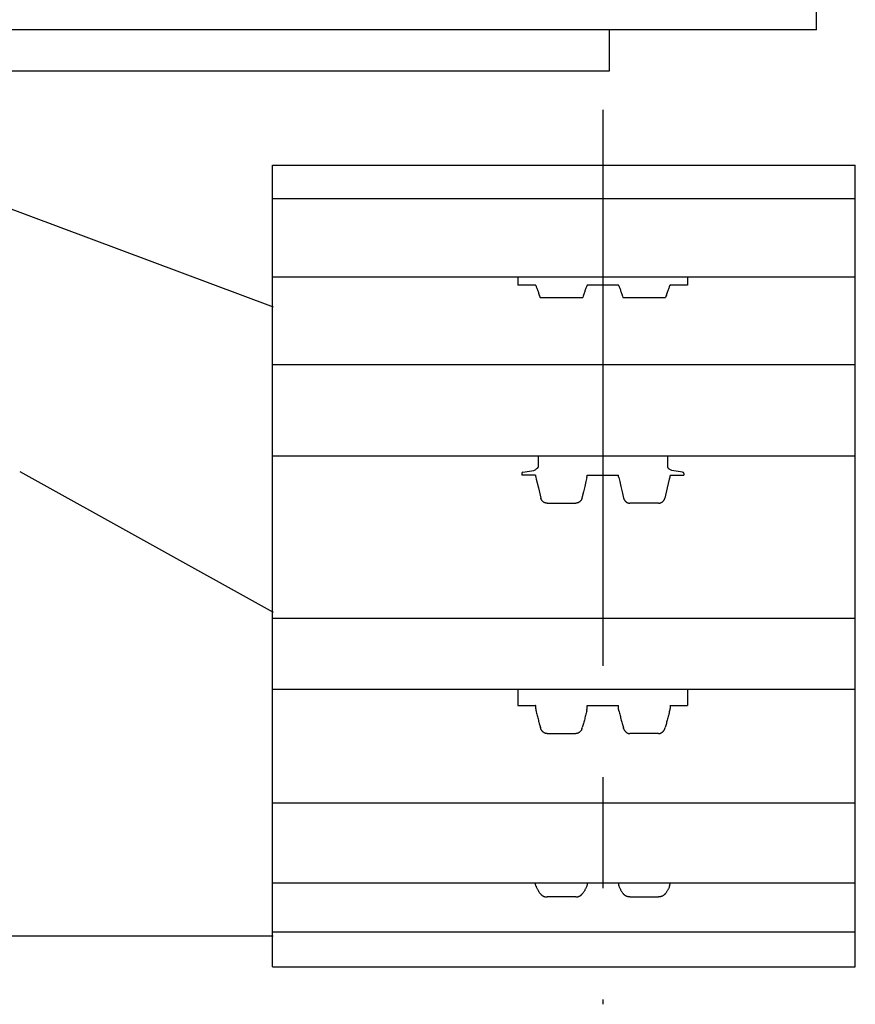
# Model space of a CAD drawing. Units: millimetres. Extents: x 0 to 20828, y 0 to 16002.
# Drawn here: x 2174 to 2819, y 5037 to 5797 of the extents above; entities that cross this region are included whole.
import ezdxf

# ---------------------------------------------------------------- set-up
doc = ezdxf.new("R2010")
doc.units = ezdxf.units.MM
doc.header["$LTSCALE"] = 1145.54
doc.linetypes.add('CENTER', pattern=[0.6, 0.375, -0.075, 0.075, -0.075])
doc.linetypes.add('PHANTOM', pattern=[0.8, 0.45, -0.05, 0.1, -0.05, 0.1, -0.05])
doc.layers.get('0').update_dxf_attribs({"linetype": 'CONTINUOUS'})
doc.layers.add('DEFAULT_1', color=7, linetype='CENTER')
doc.layers.add('DEFAULT_3', color=7, linetype='PHANTOM')

msp = doc.modelspace()

# ---------------------------------------------------------------- linework, layer by layer
at = {"color": 7, "linetype": 'CONTINUOUS'}
for p, q in [((2789.2, 5789.54), (2789.2, 5811.54)), ((2789.2, 5789.54), (1654.77, 5789.54)), ((2629.2, 5789.54), (2629.2, 5757.54)), ((2629.2, 5757.54), (2088.7, 5757.54)), ((2369.2, 5065.66), (2369.2, 5685.02)), ((2369.2, 5685.02), (2819.2, 5685.02)), ((2819.2, 5684.82), (2819.2, 5685.02)), ((2819.2, 5065.66), (2819.2, 5684.8)), ((2101.49, 5675.88), (2369.6, 5575.54)), ((2369.2, 5659.32), (2819.2, 5659.32)), ((2369.2, 5598.71), (2819.2, 5598.71)), ((2558.7, 5598.71), (2558.7, 5596.91)), ((2558.7, 5596.82), (2558.7, 5592.18)), ((2572.32, 5592.18), (2558.7, 5592.18)), ((2572.33, 5592.18), (2572.32, 5592.18)), ((2572.35, 5592.17), (2572.33, 5592.18)), ((2572.38, 5592.15), (2572.35, 5592.17)), ((2572.41, 5592.12), (2572.38, 5592.15)), ((2572.44, 5592.08), (2572.41, 5592.12)), ((2572.47, 5592.04), (2572.44, 5592.08)), ((2572.5, 5591.98), (2572.47, 5592.04)), ((2572.53, 5591.91), (2572.5, 5591.98)), ((2572.57, 5591.84), (2572.53, 5591.91)), ((2572.6, 5591.76), (2572.57, 5591.84)), ((2572.64, 5591.67), (2572.6, 5591.76)), ((2572.64, 5591.67), (2572.86, 5591.1)), ((2611.77, 5591.67), (2611.55, 5591.1)), ((2611.8, 5591.76), (2611.77, 5591.67)), ((2611.84, 5591.84), (2611.8, 5591.76)), ((2611.87, 5591.91), (2611.84, 5591.84)), ((2611.91, 5591.98), (2611.87, 5591.91)), ((2611.94, 5592.04), (2611.91, 5591.98)), ((2611.97, 5592.08), (2611.94, 5592.04)), ((2612, 5592.12), (2611.97, 5592.08)), ((2612.02, 5592.15), (2612, 5592.12)), ((2612.05, 5592.17), (2612.02, 5592.15)), ((2612.07, 5592.18), (2612.05, 5592.17)), ((2612.09, 5592.18), (2612.07, 5592.18)), ((2636.32, 5592.18), (2612.09, 5592.18)), ((2636.38, 5592.15), (2636.35, 5592.17)), ((2636.41, 5592.12), (2636.38, 5592.15)), ((2636.44, 5592.08), (2636.41, 5592.12)), ((2636.47, 5592.04), (2636.44, 5592.08)), ((2636.5, 5591.98), (2636.47, 5592.04)), ((2636.53, 5591.91), (2636.5, 5591.98)), ((2636.57, 5591.84), (2636.53, 5591.91)), ((2636.6, 5591.76), (2636.57, 5591.84)), ((2636.64, 5591.67), (2636.6, 5591.76)), ((2636.64, 5591.67), (2636.86, 5591.1)), ((2675.77, 5591.67), (2675.55, 5591.1)), ((2675.8, 5591.76), (2675.77, 5591.67)), ((2675.84, 5591.84), (2675.8, 5591.76)), ((2675.87, 5591.91), (2675.84, 5591.84)), ((2675.91, 5591.98), (2675.87, 5591.91)), ((2675.94, 5592.04), (2675.91, 5591.98)), ((2675.97, 5592.08), (2675.94, 5592.04)), ((2676, 5592.12), (2675.97, 5592.08)), ((2676.02, 5592.15), (2676, 5592.12)), ((2676.05, 5592.17), (2676.02, 5592.15)), ((2676.07, 5592.18), (2676.05, 5592.17)), ((2676.09, 5592.18), (2676.07, 5592.18)), ((2689.7, 5592.18), (2676.09, 5592.18)), ((2689.7, 5598.71), (2689.7, 5596.91)), ((2689.7, 5596.82), (2689.7, 5592.18)), ((2572.86, 5591.1), (2573.08, 5590.53)), ((2573.08, 5590.53), (2573.3, 5589.93)), ((2573.3, 5589.93), (2573.52, 5589.32)), ((2573.52, 5589.32), (2573.75, 5588.69)), ((2573.75, 5588.69), (2573.98, 5588.04)), ((2573.98, 5588.04), (2574.2, 5587.38)), ((2574.2, 5587.38), (2574.43, 5586.71)), ((2574.43, 5586.71), (2574.66, 5586.02)), ((2574.66, 5586.02), (2574.9, 5585.31)), ((2574.9, 5585.31), (2575.71, 5582.8)), ((2575.13, 5584.59), (2575.36, 5583.85)), ((2575.36, 5583.85), (2575.69, 5582.8)), ((2609.04, 5583.85), (2608.71, 5582.8)), ((2609.28, 5584.59), (2609.04, 5583.85)), ((2609.51, 5585.31), (2609.28, 5584.59)), ((2609.74, 5586.02), (2609.51, 5585.31)), ((2609.97, 5586.71), (2609.74, 5586.02)), ((2610.2, 5587.38), (2609.97, 5586.71)), ((2610.43, 5588.04), (2610.2, 5587.38)), ((2610.66, 5588.69), (2610.43, 5588.04)), ((2610.88, 5589.32), (2610.66, 5588.69)), ((2611.11, 5589.93), (2610.88, 5589.32)), ((2611.33, 5590.53), (2611.11, 5589.93)), ((2611.55, 5591.1), (2611.33, 5590.53)), ((2636.86, 5591.1), (2637.08, 5590.53)), ((2637.08, 5590.53), (2637.3, 5589.93)), ((2637.3, 5589.93), (2637.52, 5589.32)), ((2637.52, 5589.32), (2637.75, 5588.69)), ((2637.75, 5588.69), (2637.98, 5588.04)), ((2637.98, 5588.04), (2638.2, 5587.38)), ((2638.2, 5587.38), (2638.43, 5586.71)), ((2638.43, 5586.71), (2638.66, 5586.02)), ((2638.66, 5586.02), (2638.9, 5585.31)), ((2638.9, 5585.31), (2639.13, 5584.59)), ((2639.13, 5584.59), (2639.36, 5583.85)), ((2639.36, 5583.85), (2639.69, 5582.8)), ((2674.2, 5587.38), (2672.64, 5582.8)), ((2673.04, 5583.85), (2672.71, 5582.8)), ((2673.28, 5584.59), (2673.04, 5583.85)), ((2673.51, 5585.31), (2673.28, 5584.59)), ((2673.74, 5586.02), (2673.51, 5585.31)), ((2673.97, 5586.71), (2673.74, 5586.02)), ((2674.43, 5588.04), (2674.2, 5587.38)), ((2674.66, 5588.69), (2674.43, 5588.04)), ((2674.88, 5589.32), (2674.66, 5588.69)), ((2675.11, 5589.93), (2674.88, 5589.32)), ((2675.33, 5590.53), (2675.11, 5589.93)), ((2675.55, 5591.1), (2675.33, 5590.53)), ((2575.71, 5582.8), (2608.71, 5582.8)), ((2639.69, 5582.8), (2672.64, 5582.8)), ((2369.2, 5530.89), (2819.2, 5530.89)), ((2819.2, 5460.2), (2369.2, 5460.2)), ((2574.18, 5460.2), (2574.18, 5451.51)), ((2674.22, 5460.2), (2674.22, 5451.51)), ((2173.89, 5448.27), (2369.6, 5339.68)), ((2561.7, 5446.89), (2561.7, 5445.46)), ((2562.54, 5447.87), (2570.9, 5449.24)), ((2570.9, 5449.24), (2572.37, 5449.97)), ((2572.48, 5450.03), (2572.37, 5449.97)), ((2572.72, 5450.16), (2572.48, 5450.03)), ((2572.93, 5450.3), (2572.72, 5450.16)), ((2573.13, 5450.44), (2572.93, 5450.3)), ((2573.31, 5450.58), (2573.13, 5450.44)), ((2573.48, 5450.73), (2573.31, 5450.58)), ((2573.63, 5450.87), (2573.48, 5450.73)), ((2573.77, 5451.02), (2573.63, 5450.87)), ((2573.9, 5451.16), (2573.77, 5451.02)), ((2574.02, 5451.31), (2573.9, 5451.16)), ((2574.18, 5451.51), (2574.02, 5451.31)), ((2674.22, 5451.51), (2674.38, 5451.31)), ((2674.38, 5451.31), (2674.5, 5451.16)), ((2674.5, 5451.16), (2674.63, 5451.02)), ((2674.63, 5451.02), (2674.77, 5450.87)), ((2674.77, 5450.87), (2674.92, 5450.73)), ((2674.92, 5450.73), (2675.09, 5450.58)), ((2675.09, 5450.58), (2675.27, 5450.44)), ((2675.27, 5450.44), (2675.47, 5450.3)), ((2675.47, 5450.3), (2675.69, 5450.16)), ((2675.69, 5450.16), (2675.92, 5450.03)), ((2675.92, 5450.03), (2676.03, 5449.97)), ((2677.5, 5449.24), (2676.03, 5449.97)), ((2685.86, 5447.87), (2677.5, 5449.24)), ((2686.7, 5446.89), (2686.7, 5445.46)), ((2572.2, 5445.44), (2561.7, 5445.44)), ((2572.2, 5445.46), (2572.2, 5445.45)), ((2572.2, 5445.44), (2572.2, 5445.45)), ((2572.2, 5445.44), (2572.2, 5445.42)), ((2572.2, 5445.42), (2572.21, 5445.39)), ((2572.21, 5445.39), (2572.21, 5445.36)), ((2572.21, 5445.36), (2572.22, 5445.31)), ((2572.22, 5445.31), (2572.23, 5445.26)), ((2572.23, 5445.26), (2572.24, 5445.2)), ((2572.24, 5445.2), (2572.25, 5445.13)), ((2572.25, 5445.13), (2572.29, 5444.96)), ((2572.29, 5444.96), (2572.35, 5444.65)), ((2572.35, 5444.65), (2572.44, 5444.28)), ((2572.44, 5444.28), (2572.53, 5443.85)), ((2572.53, 5443.85), (2572.86, 5442.44)), ((2572.86, 5442.44), (2574.43, 5435.67)), ((2611.11, 5440.53), (2610.2, 5436.65)), ((2611.84, 5443.7), (2611.11, 5440.53)), ((2611.84, 5443.7), (2611.97, 5444.28)), ((2611.97, 5444.28), (2612.07, 5444.76)), ((2612.07, 5444.76), (2612.12, 5444.96)), ((2612.12, 5444.96), (2612.15, 5445.13)), ((2612.15, 5445.13), (2612.16, 5445.2)), ((2612.16, 5445.2), (2612.18, 5445.26)), ((2612.18, 5445.31), (2612.19, 5445.36)), ((2612.18, 5445.26), (2612.18, 5445.31)), ((2612.19, 5445.36), (2612.2, 5445.39)), ((2612.2, 5445.45), (2612.2, 5445.46)), ((2612.2, 5445.46), (2636.2, 5445.46)), ((2612.2, 5445.44), (2612.2, 5445.45)), ((2612.2, 5445.42), (2612.2, 5445.44)), ((2612.2, 5445.39), (2612.2, 5445.42)), ((2636.2, 5445.45), (2636.2, 5445.46)), ((2636.2, 5445.44), (2636.2, 5445.45)), ((2636.2, 5445.42), (2636.2, 5445.44)), ((2636.21, 5445.39), (2636.2, 5445.42)), ((2636.21, 5445.36), (2636.21, 5445.39)), ((2636.22, 5445.31), (2636.21, 5445.36)), ((2636.23, 5445.26), (2636.22, 5445.31)), ((2636.24, 5445.2), (2636.23, 5445.26)), ((2636.25, 5445.13), (2636.24, 5445.2)), ((2636.29, 5444.96), (2636.25, 5445.13)), ((2636.33, 5444.76), (2636.29, 5444.96)), ((2636.41, 5444.41), (2636.33, 5444.76)), ((2636.57, 5443.7), (2636.41, 5444.41)), ((2636.57, 5443.7), (2637.3, 5440.53)), ((2637.3, 5440.53), (2638.2, 5436.65)), ((2675.55, 5442.44), (2673.97, 5435.67)), ((2675.87, 5443.85), (2675.55, 5442.44)), ((2675.97, 5444.28), (2675.87, 5443.85)), ((2676.05, 5444.65), (2675.97, 5444.28)), ((2676.12, 5444.96), (2676.05, 5444.65)), ((2676.15, 5445.13), (2676.12, 5444.96)), ((2676.16, 5445.2), (2676.15, 5445.13)), ((2676.18, 5445.26), (2676.16, 5445.2)), ((2676.19, 5445.36), (2676.18, 5445.31)), ((2676.18, 5445.31), (2676.18, 5445.26)), ((2676.2, 5445.39), (2676.19, 5445.36)), ((2676.2, 5445.46), (2676.2, 5445.45)), ((2676.2, 5445.46), (2686.7, 5445.46)), ((2676.2, 5445.44), (2676.2, 5445.45)), ((2676.2, 5445.44), (2676.2, 5445.42)), ((2676.2, 5445.42), (2676.2, 5445.39)), ((2574.43, 5435.67), (2576.29, 5427.8)), ((2609.28, 5432.71), (2608.12, 5427.8)), ((2610.2, 5436.65), (2609.28, 5432.71)), ((2638.2, 5436.65), (2639.13, 5432.71)), ((2639.13, 5432.71), (2640.29, 5427.8)), ((2673.97, 5435.67), (2672.12, 5427.8)), ((2576.34, 5427.59), (2576.29, 5427.8)), ((2576.41, 5427.38), (2576.34, 5427.59)), ((2576.48, 5427.17), (2576.41, 5427.38)), ((2576.57, 5426.95), (2576.48, 5427.17)), ((2576.66, 5426.74), (2576.57, 5426.95)), ((2576.77, 5426.54), (2576.66, 5426.74)), ((2576.88, 5426.33), (2576.77, 5426.54)), ((2577.01, 5426.14), (2576.88, 5426.33)), ((2577.14, 5425.94), (2577.01, 5426.14)), ((2577.28, 5425.75), (2577.14, 5425.94)), ((2577.44, 5425.57), (2577.28, 5425.75)), ((2577.6, 5425.39), (2577.44, 5425.57)), ((2577.77, 5425.22), (2577.6, 5425.39)), ((2577.94, 5425.06), (2577.77, 5425.22)), ((2578.12, 5424.91), (2577.94, 5425.06)), ((2578.31, 5424.77), (2578.12, 5424.91)), ((2578.5, 5424.64), (2578.31, 5424.77)), ((2578.7, 5424.52), (2578.5, 5424.64)), ((2578.89, 5424.41), (2578.7, 5424.52)), ((2579.09, 5424.31), (2578.89, 5424.41)), ((2579.3, 5424.22), (2579.09, 5424.31)), ((2579.5, 5424.14), (2579.3, 5424.22)), ((2579.71, 5424.07), (2579.5, 5424.14)), ((2579.92, 5424.01), (2579.71, 5424.07)), ((2580.13, 5423.96), (2579.92, 5424.01)), ((2580.33, 5423.92), (2580.13, 5423.96)), ((2580.54, 5423.88), (2580.33, 5423.92)), ((2604.07, 5423.92), (2603.86, 5423.88)), ((2604.28, 5423.96), (2604.07, 5423.92)), ((2604.49, 5424.01), (2604.28, 5423.96)), ((2604.69, 5424.07), (2604.49, 5424.01)), ((2604.9, 5424.14), (2604.69, 5424.07)), ((2605.11, 5424.22), (2604.9, 5424.14)), ((2605.31, 5424.31), (2605.11, 5424.22)), ((2605.51, 5424.41), (2605.31, 5424.31)), ((2605.71, 5424.52), (2605.51, 5424.41)), ((2605.9, 5424.64), (2605.71, 5424.52)), ((2606.09, 5424.77), (2605.9, 5424.64)), ((2606.28, 5424.91), (2606.09, 5424.77)), ((2606.46, 5425.06), (2606.28, 5424.91)), ((2606.64, 5425.23), (2606.46, 5425.06)), ((2606.81, 5425.39), (2606.64, 5425.23)), ((2606.97, 5425.57), (2606.81, 5425.39)), ((2607.12, 5425.75), (2606.97, 5425.57)), ((2607.26, 5425.94), (2607.12, 5425.75)), ((2607.4, 5426.14), (2607.26, 5425.94)), ((2607.52, 5426.33), (2607.4, 5426.14)), ((2607.64, 5426.54), (2607.52, 5426.33)), ((2607.74, 5426.74), (2607.64, 5426.54)), ((2607.84, 5426.95), (2607.74, 5426.74)), ((2607.92, 5427.17), (2607.84, 5426.95)), ((2608, 5427.38), (2607.92, 5427.17)), ((2608.06, 5427.59), (2608, 5427.38)), ((2608.12, 5427.8), (2608.06, 5427.59)), ((2640.29, 5427.8), (2640.34, 5427.59)), ((2640.34, 5427.59), (2640.41, 5427.38)), ((2640.41, 5427.38), (2640.48, 5427.17)), ((2640.48, 5427.17), (2640.57, 5426.95)), ((2640.57, 5426.95), (2640.66, 5426.74)), ((2640.66, 5426.74), (2640.77, 5426.54)), ((2640.77, 5426.54), (2640.88, 5426.33)), ((2640.88, 5426.33), (2641.01, 5426.14)), ((2641.01, 5426.14), (2641.14, 5425.94)), ((2641.14, 5425.94), (2641.28, 5425.75)), ((2641.28, 5425.75), (2641.44, 5425.57)), ((2641.44, 5425.57), (2641.6, 5425.39)), ((2641.6, 5425.39), (2641.76, 5425.23)), ((2641.76, 5425.23), (2641.94, 5425.06)), ((2641.94, 5425.06), (2642.12, 5424.91)), ((2642.12, 5424.91), (2642.31, 5424.77)), ((2642.31, 5424.77), (2642.5, 5424.64)), ((2642.5, 5424.64), (2642.7, 5424.52)), ((2642.7, 5424.52), (2642.89, 5424.41)), ((2642.89, 5424.41), (2643.09, 5424.31)), ((2643.09, 5424.31), (2643.3, 5424.22)), ((2643.3, 5424.22), (2643.5, 5424.14)), ((2643.5, 5424.14), (2643.71, 5424.07)), ((2643.71, 5424.07), (2643.92, 5424.01)), ((2643.92, 5424.01), (2644.13, 5423.96)), ((2644.13, 5423.96), (2644.33, 5423.92)), ((2644.33, 5423.92), (2644.54, 5423.88)), ((2667.86, 5423.88), (2668.07, 5423.92)), ((2668.07, 5423.92), (2668.28, 5423.96)), ((2668.28, 5423.96), (2668.49, 5424.01)), ((2668.49, 5424.01), (2668.69, 5424.07)), ((2668.69, 5424.07), (2668.9, 5424.14)), ((2668.9, 5424.14), (2669.11, 5424.22)), ((2669.11, 5424.22), (2669.31, 5424.31)), ((2669.31, 5424.31), (2669.51, 5424.41)), ((2669.51, 5424.41), (2669.71, 5424.52)), ((2669.71, 5424.52), (2669.9, 5424.64)), ((2669.9, 5424.64), (2670.09, 5424.77)), ((2670.09, 5424.77), (2670.28, 5424.91)), ((2670.28, 5424.91), (2670.46, 5425.06)), ((2670.46, 5425.06), (2670.64, 5425.22)), ((2670.64, 5425.22), (2670.81, 5425.39)), ((2670.81, 5425.39), (2670.97, 5425.57)), ((2670.97, 5425.57), (2671.12, 5425.75)), ((2671.12, 5425.75), (2671.26, 5425.94)), ((2671.26, 5425.94), (2671.4, 5426.14)), ((2671.4, 5426.14), (2671.52, 5426.33)), ((2671.52, 5426.33), (2671.64, 5426.54)), ((2671.64, 5426.54), (2671.74, 5426.74)), ((2671.74, 5426.74), (2671.84, 5426.95)), ((2671.84, 5426.95), (2671.92, 5427.17)), ((2671.92, 5427.17), (2672, 5427.38)), ((2672, 5427.38), (2672.06, 5427.59)), ((2672.06, 5427.59), (2672.12, 5427.8)), ((2580.75, 5423.86), (2580.54, 5423.88)), ((2580.95, 5423.85), (2580.75, 5423.86)), ((2581.15, 5423.84), (2580.95, 5423.85)), ((2581.15, 5423.84), (2603.25, 5423.84)), ((2603.45, 5423.85), (2603.25, 5423.84)), ((2603.66, 5423.86), (2603.45, 5423.85)), ((2603.86, 5423.88), (2603.66, 5423.86)), ((2644.54, 5423.88), (2644.75, 5423.86)), ((2644.75, 5423.86), (2644.95, 5423.85)), ((2644.95, 5423.85), (2645.15, 5423.84)), ((2667.25, 5423.84), (2645.15, 5423.84)), ((2667.25, 5423.84), (2667.45, 5423.85)), ((2667.45, 5423.85), (2667.66, 5423.86)), ((2667.66, 5423.86), (2667.86, 5423.88)), ((2819.2, 5334.67), (2369.2, 5334.67)), ((2819.2, 5279.89), (2369.2, 5279.89)), ((2558.7, 5279.89), (2558.7, 5267.67)), ((2689.7, 5279.89), (2689.7, 5267.67)), ((2558.7, 5267.67), (2572.39, 5267.67)), ((2572.21, 5267.09), (2572.2, 5266.99)), ((2572.2, 5266.99), (2572.2, 5266.88)), ((2572.2, 5266.76), (2572.2, 5266.88)), ((2572.2, 5266.76), (2572.2, 5266.64)), ((2572.2, 5266.64), (2572.21, 5266.52)), ((2572.22, 5267.26), (2572.21, 5267.18)), ((2572.21, 5267.18), (2572.21, 5267.09)), ((2572.21, 5266.52), (2572.21, 5266.39)), ((2572.21, 5266.39), (2572.22, 5266.26)), ((2572.23, 5267.34), (2572.22, 5267.26)), ((2572.22, 5266.26), (2572.23, 5266.12)), ((2572.24, 5267.41), (2572.23, 5267.34)), ((2572.23, 5266.12), (2572.24, 5265.98)), ((2572.25, 5267.47), (2572.24, 5267.41)), ((2572.24, 5265.98), (2572.25, 5265.83)), ((2572.27, 5267.53), (2572.25, 5267.47)), ((2572.25, 5265.83), (2572.27, 5265.67)), ((2572.29, 5267.57), (2572.27, 5267.53)), ((2572.27, 5265.67), (2572.29, 5265.52)), ((2572.3, 5267.61), (2572.29, 5267.57)), ((2572.29, 5265.52), (2572.31, 5265.36)), ((2572.33, 5267.64), (2572.3, 5267.61)), ((2572.31, 5265.36), (2572.33, 5265.2)), ((2572.35, 5267.66), (2572.33, 5267.64)), ((2572.33, 5265.2), (2572.35, 5265.03)), ((2572.37, 5267.67), (2572.35, 5267.66)), ((2572.35, 5265.03), (2572.38, 5264.87)), ((2572.39, 5267.67), (2572.37, 5267.67)), ((2572.38, 5264.87), (2572.41, 5264.7)), ((2572.41, 5264.7), (2572.44, 5264.53)), ((2572.44, 5264.53), (2572.47, 5264.36)), ((2572.47, 5264.36), (2572.5, 5264.19)), ((2572.5, 5264.19), (2572.53, 5264.03)), ((2611.87, 5264.03), (2611.91, 5264.19)), ((2611.91, 5264.19), (2611.94, 5264.36)), ((2611.94, 5264.36), (2611.97, 5264.53)), ((2611.97, 5264.53), (2612, 5264.7)), ((2612, 5264.7), (2612.02, 5264.87)), ((2612.01, 5267.67), (2636.39, 5267.67)), ((2612.02, 5264.87), (2612.05, 5265.03)), ((2612.06, 5267.66), (2612.03, 5267.67)), ((2612.05, 5265.03), (2612.07, 5265.2)), ((2612.08, 5267.64), (2612.06, 5267.66)), ((2612.07, 5265.2), (2612.1, 5265.36)), ((2612.1, 5267.61), (2612.08, 5267.64)), ((2612.12, 5267.57), (2612.1, 5267.61)), ((2612.1, 5265.36), (2612.12, 5265.52)), ((2612.14, 5267.53), (2612.12, 5267.57)), ((2612.12, 5265.52), (2612.13, 5265.67)), ((2612.13, 5265.67), (2612.15, 5265.83)), ((2612.15, 5267.47), (2612.14, 5267.53)), ((2612.16, 5267.41), (2612.15, 5267.47)), ((2612.15, 5265.83), (2612.16, 5265.98)), ((2612.18, 5267.34), (2612.16, 5267.41)), ((2612.16, 5265.98), (2612.18, 5266.12)), ((2612.19, 5267.26), (2612.18, 5267.34)), ((2612.18, 5266.26), (2612.19, 5266.39)), ((2612.18, 5266.12), (2612.18, 5266.26)), ((2612.19, 5267.18), (2612.19, 5267.26)), ((2612.2, 5267.09), (2612.19, 5267.18)), ((2612.19, 5266.39), (2612.2, 5266.52)), ((2612.2, 5266.99), (2612.2, 5267.09)), ((2612.2, 5266.88), (2612.2, 5266.99)), ((2612.2, 5266.76), (2612.2, 5266.88)), ((2612.2, 5266.64), (2612.2, 5266.76)), ((2612.2, 5266.52), (2612.2, 5266.64)), ((2636.2, 5266.99), (2636.21, 5267.09)), ((2636.2, 5266.88), (2636.2, 5266.99)), ((2636.2, 5266.76), (2636.2, 5266.88)), ((2636.2, 5266.64), (2636.2, 5266.76)), ((2636.21, 5266.52), (2636.2, 5266.64)), ((2636.21, 5267.18), (2636.22, 5267.26)), ((2636.21, 5267.09), (2636.21, 5267.18)), ((2636.21, 5266.39), (2636.21, 5266.52)), ((2636.22, 5266.26), (2636.21, 5266.39)), ((2636.22, 5267.26), (2636.23, 5267.34)), ((2636.23, 5266.12), (2636.22, 5266.26)), ((2636.23, 5267.34), (2636.24, 5267.41)), ((2636.24, 5265.98), (2636.23, 5266.12)), ((2636.24, 5267.41), (2636.25, 5267.47)), ((2636.25, 5265.83), (2636.24, 5265.98)), ((2636.25, 5267.47), (2636.27, 5267.53)), ((2636.27, 5265.67), (2636.25, 5265.83)), ((2636.27, 5267.53), (2636.29, 5267.57)), ((2636.29, 5265.52), (2636.27, 5265.67)), ((2636.29, 5267.57), (2636.3, 5267.61)), ((2636.31, 5265.36), (2636.29, 5265.52)), ((2636.3, 5267.61), (2636.33, 5267.64)), ((2636.33, 5265.2), (2636.31, 5265.36)), ((2636.33, 5267.64), (2636.35, 5267.66)), ((2636.35, 5265.03), (2636.33, 5265.2)), ((2636.35, 5267.66), (2636.37, 5267.67)), ((2636.38, 5264.87), (2636.35, 5265.03)), ((2636.41, 5264.7), (2636.38, 5264.87)), ((2636.44, 5264.53), (2636.41, 5264.7)), ((2636.47, 5264.36), (2636.44, 5264.53)), ((2636.5, 5264.19), (2636.47, 5264.36)), ((2636.53, 5264.03), (2636.5, 5264.19)), ((2675.91, 5264.19), (2675.87, 5264.03)), ((2675.94, 5264.36), (2675.91, 5264.19)), ((2675.97, 5264.53), (2675.94, 5264.36)), ((2676, 5264.7), (2675.97, 5264.53)), ((2676, 5267.67), (2676.01, 5267.67)), ((2676.02, 5264.87), (2676, 5264.7)), ((2676.01, 5267.67), (2676.03, 5267.67)), ((2676.01, 5267.67), (2689.7, 5267.67)), ((2676.05, 5265.03), (2676.02, 5264.87)), ((2676.03, 5267.67), (2676.06, 5267.66)), ((2676.07, 5265.2), (2676.05, 5265.03)), ((2676.06, 5267.66), (2676.08, 5267.64)), ((2676.1, 5265.36), (2676.07, 5265.2)), ((2676.08, 5267.64), (2676.1, 5267.61)), ((2676.1, 5267.61), (2676.12, 5267.57)), ((2676.12, 5265.52), (2676.1, 5265.36)), ((2676.12, 5267.57), (2676.14, 5267.53)), ((2676.13, 5265.67), (2676.12, 5265.52)), ((2676.15, 5265.83), (2676.13, 5265.67)), ((2676.14, 5267.53), (2676.15, 5267.47)), ((2676.15, 5267.47), (2676.16, 5267.41)), ((2676.16, 5265.98), (2676.15, 5265.83)), ((2676.16, 5267.41), (2676.18, 5267.34)), ((2676.18, 5266.12), (2676.16, 5265.98)), ((2676.18, 5267.34), (2676.19, 5267.26)), ((2676.19, 5266.39), (2676.18, 5266.26)), ((2676.18, 5266.26), (2676.18, 5266.12)), ((2676.19, 5267.26), (2676.19, 5267.18)), ((2676.19, 5267.18), (2676.2, 5267.09)), ((2676.2, 5266.52), (2676.19, 5266.39)), ((2676.2, 5267.09), (2676.2, 5266.99)), ((2676.2, 5266.99), (2676.2, 5266.88)), ((2676.2, 5266.76), (2676.2, 5266.88)), ((2676.2, 5266.76), (2676.2, 5266.64)), ((2676.2, 5266.64), (2676.2, 5266.52)), ((2572.53, 5264.03), (2572.57, 5263.86)), ((2572.57, 5263.86), (2572.6, 5263.7)), ((2572.6, 5263.7), (2572.64, 5263.54)), ((2572.64, 5263.54), (2572.86, 5262.61)), ((2572.86, 5262.61), (2573.08, 5261.68)), ((2573.08, 5261.68), (2573.3, 5260.77)), ((2573.3, 5260.77), (2573.52, 5259.86)), ((2573.52, 5259.86), (2573.75, 5258.96)), ((2573.75, 5258.96), (2573.98, 5258.07)), ((2573.98, 5258.07), (2574.2, 5257.19)), ((2574.2, 5257.19), (2574.43, 5256.32)), ((2610.2, 5257.19), (2609.97, 5256.32)), ((2610.43, 5258.07), (2610.2, 5257.19)), ((2610.66, 5258.96), (2610.43, 5258.07)), ((2610.88, 5259.86), (2610.66, 5258.96)), ((2611.11, 5260.77), (2610.88, 5259.86)), ((2611.33, 5261.68), (2611.11, 5260.77)), ((2611.55, 5262.61), (2611.33, 5261.68)), ((2611.77, 5263.54), (2611.55, 5262.61)), ((2611.77, 5263.54), (2611.8, 5263.7)), ((2611.8, 5263.7), (2611.84, 5263.86)), ((2611.84, 5263.86), (2611.87, 5264.03)), ((2636.57, 5263.86), (2636.53, 5264.03)), ((2636.6, 5263.7), (2636.57, 5263.86)), ((2636.64, 5263.54), (2636.6, 5263.7)), ((2636.64, 5263.54), (2636.86, 5262.61)), ((2636.86, 5262.61), (2637.08, 5261.68)), ((2637.08, 5261.68), (2637.3, 5260.77)), ((2637.3, 5260.77), (2637.52, 5259.86)), ((2637.52, 5259.86), (2637.75, 5258.96)), ((2637.75, 5258.96), (2637.98, 5258.07)), ((2637.98, 5258.07), (2638.2, 5257.19)), ((2638.2, 5257.19), (2638.43, 5256.32)), ((2674.2, 5257.19), (2673.97, 5256.32)), ((2674.43, 5258.07), (2674.2, 5257.19)), ((2674.66, 5258.96), (2674.43, 5258.07)), ((2674.88, 5259.86), (2674.66, 5258.96)), ((2675.11, 5260.77), (2674.88, 5259.86)), ((2675.33, 5261.68), (2675.11, 5260.77)), ((2675.55, 5262.61), (2675.33, 5261.68)), ((2675.77, 5263.54), (2675.55, 5262.61)), ((2675.8, 5263.7), (2675.77, 5263.54)), ((2675.84, 5263.86), (2675.8, 5263.7)), ((2675.87, 5264.03), (2675.84, 5263.86)), ((2574.43, 5256.32), (2574.66, 5255.45)), ((2574.66, 5255.45), (2574.9, 5254.6)), ((2574.9, 5254.6), (2575.13, 5253.76)), ((2575.13, 5253.76), (2575.36, 5252.93)), ((2575.36, 5252.93), (2575.6, 5252.11)), ((2575.6, 5252.11), (2575.83, 5251.3)), ((2575.83, 5251.3), (2576.07, 5250.51)), ((2576.29, 5249.75), (2576.07, 5250.51)), ((2576.34, 5249.56), (2576.29, 5249.75)), ((2576.41, 5249.38), (2576.34, 5249.56)), ((2576.48, 5249.19), (2576.41, 5249.38)), ((2576.57, 5249), (2576.48, 5249.19)), ((2576.66, 5248.81), (2576.57, 5249)), ((2607.84, 5249), (2607.74, 5248.81)), ((2607.92, 5249.19), (2607.84, 5249)), ((2608, 5249.38), (2607.92, 5249.19)), ((2608.06, 5249.56), (2608, 5249.38)), ((2608.12, 5249.75), (2608.06, 5249.56)), ((2608.12, 5249.75), (2608.34, 5250.51)), ((2608.57, 5251.3), (2608.34, 5250.51)), ((2608.81, 5252.11), (2608.57, 5251.3)), ((2609.04, 5252.93), (2608.81, 5252.11)), ((2609.28, 5253.76), (2609.04, 5252.93)), ((2609.51, 5254.6), (2609.28, 5253.76)), ((2609.74, 5255.45), (2609.51, 5254.6)), ((2609.97, 5256.32), (2609.74, 5255.45)), ((2638.43, 5256.32), (2638.66, 5255.45)), ((2638.66, 5255.45), (2638.9, 5254.6)), ((2638.9, 5254.6), (2639.13, 5253.76)), ((2639.13, 5253.76), (2639.36, 5252.93)), ((2639.36, 5252.93), (2639.6, 5252.11)), ((2639.6, 5252.11), (2639.83, 5251.3)), ((2639.83, 5251.3), (2640.07, 5250.51)), ((2640.29, 5249.75), (2640.07, 5250.51)), ((2640.29, 5249.75), (2640.34, 5249.56)), ((2640.34, 5249.56), (2640.41, 5249.38)), ((2640.41, 5249.38), (2640.48, 5249.19)), ((2640.48, 5249.19), (2640.57, 5249)), ((2640.57, 5249), (2640.66, 5248.81)), ((2671.74, 5248.81), (2671.84, 5249)), ((2671.84, 5249), (2671.92, 5249.19)), ((2671.92, 5249.19), (2672, 5249.38)), ((2672, 5249.38), (2672.06, 5249.56)), ((2672.06, 5249.56), (2672.12, 5249.75)), ((2672.12, 5249.75), (2672.34, 5250.51)), ((2672.57, 5251.3), (2672.34, 5250.51)), ((2672.81, 5252.11), (2672.57, 5251.3)), ((2673.04, 5252.93), (2672.81, 5252.11)), ((2673.28, 5253.76), (2673.04, 5252.93)), ((2673.51, 5254.6), (2673.28, 5253.76)), ((2673.74, 5255.45), (2673.51, 5254.6)), ((2673.97, 5256.32), (2673.74, 5255.45)), ((2576.77, 5248.62), (2576.66, 5248.81)), ((2576.88, 5248.43), (2576.77, 5248.62)), ((2577.01, 5248.24), (2576.88, 5248.43)), ((2577.14, 5248.05), (2577.01, 5248.24)), ((2577.28, 5247.87), (2577.14, 5248.05)), ((2577.44, 5247.68), (2577.28, 5247.87)), ((2577.6, 5247.51), (2577.44, 5247.68)), ((2577.77, 5247.34), (2577.6, 5247.51)), ((2577.94, 5247.17), (2577.77, 5247.34)), ((2578.12, 5247.01), (2577.94, 5247.17)), ((2578.31, 5246.87), (2578.12, 5247.01)), ((2578.5, 5246.73), (2578.31, 5246.87)), ((2578.7, 5246.6), (2578.5, 5246.73)), ((2578.89, 5246.48), (2578.7, 5246.6)), ((2579.09, 5246.37), (2578.89, 5246.48)), ((2579.3, 5246.27), (2579.09, 5246.37)), ((2579.5, 5246.18), (2579.3, 5246.27)), ((2579.71, 5246.1), (2579.5, 5246.18)), ((2579.92, 5246.03), (2579.71, 5246.1)), ((2580.13, 5245.98), (2579.92, 5246.03)), ((2580.33, 5245.93), (2580.13, 5245.98)), ((2580.54, 5245.89), (2580.33, 5245.93)), ((2580.75, 5245.87), (2580.54, 5245.89)), ((2580.95, 5245.85), (2580.75, 5245.87)), ((2581.15, 5245.85), (2580.95, 5245.85)), ((2581.15, 5245.85), (2603.25, 5245.85)), ((2603.45, 5245.85), (2603.25, 5245.85)), ((2603.66, 5245.87), (2603.45, 5245.85)), ((2603.86, 5245.89), (2603.66, 5245.87)), ((2604.07, 5245.93), (2603.86, 5245.89)), ((2604.28, 5245.98), (2604.07, 5245.93)), ((2604.49, 5246.03), (2604.28, 5245.98)), ((2604.69, 5246.1), (2604.49, 5246.03)), ((2604.9, 5246.18), (2604.69, 5246.1)), ((2605.11, 5246.27), (2604.9, 5246.18)), ((2605.31, 5246.37), (2605.11, 5246.27)), ((2605.51, 5246.48), (2605.31, 5246.37)), ((2605.71, 5246.6), (2605.51, 5246.48)), ((2605.9, 5246.73), (2605.71, 5246.6)), ((2606.09, 5246.87), (2605.9, 5246.73)), ((2606.28, 5247.01), (2606.09, 5246.87)), ((2606.46, 5247.17), (2606.28, 5247.01)), ((2606.64, 5247.34), (2606.46, 5247.17)), ((2606.81, 5247.51), (2606.64, 5247.34)), ((2606.97, 5247.68), (2606.81, 5247.51)), ((2607.12, 5247.87), (2606.97, 5247.68)), ((2607.26, 5248.05), (2607.12, 5247.87)), ((2607.4, 5248.24), (2607.26, 5248.05)), ((2607.52, 5248.43), (2607.4, 5248.24)), ((2607.64, 5248.62), (2607.52, 5248.43)), ((2607.74, 5248.81), (2607.64, 5248.62)), ((2640.66, 5248.81), (2640.77, 5248.62)), ((2640.77, 5248.62), (2640.88, 5248.43)), ((2640.88, 5248.43), (2641.01, 5248.24)), ((2641.01, 5248.24), (2641.14, 5248.05)), ((2641.14, 5248.05), (2641.28, 5247.87)), ((2641.28, 5247.87), (2641.44, 5247.68)), ((2641.44, 5247.68), (2641.6, 5247.51)), ((2641.6, 5247.51), (2641.76, 5247.34)), ((2641.76, 5247.34), (2641.94, 5247.17)), ((2641.94, 5247.17), (2642.12, 5247.01)), ((2642.12, 5247.01), (2642.31, 5246.87)), ((2642.31, 5246.87), (2642.5, 5246.73)), ((2642.5, 5246.73), (2642.7, 5246.6)), ((2642.7, 5246.6), (2642.89, 5246.48)), ((2642.89, 5246.48), (2643.09, 5246.37)), ((2643.09, 5246.37), (2643.3, 5246.27)), ((2643.3, 5246.27), (2643.5, 5246.18)), ((2643.5, 5246.18), (2643.71, 5246.1)), ((2643.71, 5246.1), (2643.92, 5246.03)), ((2643.92, 5246.03), (2644.13, 5245.98)), ((2644.13, 5245.98), (2644.33, 5245.93)), ((2644.33, 5245.93), (2644.54, 5245.89)), ((2644.54, 5245.89), (2644.75, 5245.87)), ((2644.75, 5245.87), (2644.95, 5245.85)), ((2644.95, 5245.85), (2645.15, 5245.85)), ((2667.25, 5245.85), (2645.15, 5245.85)), ((2667.25, 5245.85), (2667.45, 5245.85)), ((2667.45, 5245.85), (2667.66, 5245.87)), ((2667.66, 5245.87), (2667.86, 5245.89)), ((2667.86, 5245.89), (2668.07, 5245.93)), ((2668.07, 5245.93), (2668.28, 5245.98)), ((2668.28, 5245.98), (2668.49, 5246.03)), ((2668.49, 5246.03), (2668.69, 5246.1)), ((2668.69, 5246.1), (2668.9, 5246.18)), ((2668.9, 5246.18), (2669.11, 5246.27)), ((2669.11, 5246.27), (2669.31, 5246.37)), ((2669.31, 5246.37), (2669.51, 5246.48)), ((2669.51, 5246.48), (2669.71, 5246.6)), ((2669.71, 5246.6), (2669.9, 5246.73)), ((2669.9, 5246.73), (2670.09, 5246.87)), ((2670.09, 5246.87), (2670.28, 5247.01)), ((2670.28, 5247.01), (2670.46, 5247.17)), ((2670.46, 5247.17), (2670.64, 5247.34)), ((2670.64, 5247.34), (2670.81, 5247.51)), ((2670.81, 5247.51), (2670.97, 5247.68)), ((2670.97, 5247.68), (2671.12, 5247.87)), ((2671.12, 5247.87), (2671.26, 5248.05)), ((2671.26, 5248.05), (2671.4, 5248.24)), ((2671.4, 5248.24), (2671.52, 5248.43)), ((2671.52, 5248.43), (2671.64, 5248.62)), ((2671.64, 5248.62), (2671.74, 5248.81)), ((2369.2, 5192.35), (2819.2, 5192.35)), ((2819.2, 5130.34), (2369.2, 5130.34)), ((2572.22, 5130.34), (2572.22, 5130.39)), ((2572.23, 5130.18), (2572.22, 5130.34)), ((2572.24, 5130.01), (2572.23, 5130.18)), ((2572.25, 5129.85), (2572.24, 5130.01)), ((2572.27, 5129.69), (2572.25, 5129.85)), ((2572.29, 5129.53), (2572.27, 5129.69)), ((2572.31, 5129.37), (2572.29, 5129.53)), ((2572.33, 5129.22), (2572.31, 5129.37)), ((2572.35, 5129.07), (2572.33, 5129.22)), ((2572.38, 5128.93), (2572.35, 5129.07)), ((2572.41, 5128.79), (2572.38, 5128.93)), ((2572.44, 5128.65), (2572.41, 5128.79)), ((2572.47, 5128.52), (2572.44, 5128.65)), ((2572.5, 5128.4), (2572.47, 5128.52)), ((2572.53, 5128.28), (2572.5, 5128.4)), ((2572.57, 5128.17), (2572.53, 5128.28)), ((2572.6, 5128.07), (2572.57, 5128.17)), ((2572.64, 5127.97), (2572.6, 5128.07)), ((2572.64, 5127.97), (2572.86, 5127.45)), ((2572.86, 5127.45), (2573.08, 5126.95)), ((2611.55, 5127.45), (2611.33, 5126.95)), ((2611.77, 5127.97), (2611.55, 5127.45)), ((2611.8, 5128.07), (2611.77, 5127.97)), ((2611.84, 5128.17), (2611.8, 5128.07)), ((2611.87, 5128.28), (2611.84, 5128.17)), ((2611.91, 5128.4), (2611.87, 5128.28)), ((2611.94, 5128.52), (2611.91, 5128.4)), ((2611.97, 5128.65), (2611.94, 5128.52)), ((2612, 5128.79), (2611.97, 5128.65)), ((2612.02, 5128.93), (2612, 5128.79)), ((2612.05, 5129.07), (2612.02, 5128.93)), ((2612.07, 5129.22), (2612.05, 5129.07)), ((2612.1, 5129.37), (2612.07, 5129.22)), ((2612.12, 5129.53), (2612.1, 5129.37)), ((2612.13, 5129.69), (2612.12, 5129.53)), ((2612.15, 5129.85), (2612.13, 5129.69)), ((2612.16, 5130.01), (2612.15, 5129.85)), ((2612.18, 5130.18), (2612.16, 5130.01)), ((2612.19, 5130.39), (2612.18, 5130.34)), ((2612.18, 5130.34), (2612.18, 5130.18)), ((2636.22, 5130.39), (2636.22, 5130.34)), ((2636.22, 5130.34), (2636.23, 5130.18)), ((2636.23, 5130.18), (2636.24, 5130.01)), ((2636.24, 5130.01), (2636.25, 5129.85)), ((2636.25, 5129.85), (2636.27, 5129.69)), ((2636.27, 5129.69), (2636.29, 5129.53)), ((2636.29, 5129.53), (2636.31, 5129.37)), ((2636.31, 5129.37), (2636.33, 5129.22)), ((2636.33, 5129.22), (2636.35, 5129.07)), ((2636.35, 5129.07), (2636.38, 5128.93)), ((2636.38, 5128.93), (2636.41, 5128.79)), ((2636.41, 5128.79), (2636.44, 5128.65)), ((2636.44, 5128.65), (2636.47, 5128.52)), ((2636.47, 5128.52), (2636.5, 5128.4)), ((2636.5, 5128.4), (2636.53, 5128.28)), ((2636.53, 5128.28), (2636.57, 5128.17)), ((2636.57, 5128.17), (2636.6, 5128.07)), ((2636.6, 5128.07), (2636.64, 5127.97)), ((2636.64, 5127.97), (2636.86, 5127.45)), ((2636.86, 5127.45), (2637.08, 5126.95)), ((2675.55, 5127.45), (2675.33, 5126.95)), ((2675.77, 5127.97), (2675.55, 5127.45)), ((2675.77, 5127.97), (2675.8, 5128.07)), ((2675.8, 5128.07), (2675.84, 5128.17)), ((2675.84, 5128.17), (2675.87, 5128.28)), ((2675.87, 5128.28), (2675.91, 5128.4)), ((2675.91, 5128.4), (2675.94, 5128.52)), ((2675.94, 5128.52), (2675.97, 5128.65)), ((2675.97, 5128.65), (2676, 5128.79)), ((2676, 5128.79), (2676.02, 5128.93)), ((2676.02, 5128.93), (2676.05, 5129.07)), ((2676.05, 5129.07), (2676.07, 5129.22)), ((2676.07, 5129.22), (2676.1, 5129.37)), ((2676.1, 5129.37), (2676.12, 5129.53)), ((2676.12, 5129.53), (2676.13, 5129.69)), ((2676.13, 5129.69), (2676.15, 5129.85)), ((2676.15, 5129.85), (2676.16, 5130.01)), ((2676.16, 5130.01), (2676.18, 5130.18)), ((2676.18, 5130.34), (2676.19, 5130.39)), ((2676.18, 5130.18), (2676.18, 5130.34)), ((2573.08, 5126.95), (2573.3, 5126.46)), ((2573.3, 5126.46), (2573.52, 5125.99)), ((2573.52, 5125.99), (2573.75, 5125.54)), ((2573.75, 5125.54), (2573.98, 5125.11)), ((2573.98, 5125.11), (2574.2, 5124.69)), ((2574.2, 5124.69), (2574.43, 5124.3)), ((2574.43, 5124.3), (2574.66, 5123.92)), ((2574.66, 5123.92), (2574.9, 5123.56)), ((2574.9, 5123.56), (2575.13, 5123.22)), ((2575.13, 5123.22), (2575.36, 5122.91)), ((2575.36, 5122.91), (2575.6, 5122.61)), ((2575.6, 5122.61), (2575.83, 5122.33)), ((2575.83, 5122.33), (2576.07, 5122.07)), ((2576.11, 5122.03), (2576.07, 5122.07)), ((2576.14, 5121.98), (2576.11, 5122.03)), ((2576.18, 5121.94), (2576.14, 5121.98)), ((2576.22, 5121.89), (2576.18, 5121.94)), ((2576.25, 5121.84), (2576.22, 5121.89)), ((2576.29, 5121.79), (2576.25, 5121.84)), ((2576.29, 5121.79), (2576.34, 5121.72)), ((2576.34, 5121.72), (2576.41, 5121.64)), ((2576.41, 5121.64), (2576.48, 5121.55)), ((2576.48, 5121.55), (2576.57, 5121.47)), ((2576.57, 5121.47), (2576.66, 5121.37)), ((2576.66, 5121.37), (2576.77, 5121.28)), ((2576.77, 5121.28), (2576.88, 5121.18)), ((2576.88, 5121.18), (2577.01, 5121.08)), ((2577.01, 5121.08), (2577.14, 5120.98)), ((2577.14, 5120.98), (2577.28, 5120.88)), ((2577.28, 5120.88), (2577.44, 5120.77)), ((2577.44, 5120.77), (2577.6, 5120.67)), ((2577.6, 5120.67), (2577.76, 5120.57)), ((2577.76, 5120.57), (2577.94, 5120.47)), ((2577.94, 5120.47), (2578.12, 5120.37)), ((2578.12, 5120.37), (2578.31, 5120.28)), ((2578.31, 5120.28), (2578.5, 5120.19)), ((2578.5, 5120.19), (2578.7, 5120.11)), ((2578.7, 5120.11), (2578.89, 5120.03)), ((2578.89, 5120.03), (2579.09, 5119.95)), ((2579.09, 5119.95), (2579.3, 5119.89)), ((2579.3, 5119.89), (2579.5, 5119.83)), ((2579.5, 5119.83), (2579.71, 5119.77)), ((2579.71, 5119.77), (2579.92, 5119.73)), ((2579.92, 5119.73), (2580.13, 5119.69)), ((2580.13, 5119.69), (2580.33, 5119.66)), ((2580.33, 5119.66), (2580.54, 5119.63)), ((2580.54, 5119.63), (2580.75, 5119.61)), ((2603.66, 5119.61), (2603.86, 5119.63)), ((2603.86, 5119.63), (2604.07, 5119.66)), ((2604.07, 5119.66), (2604.28, 5119.69)), ((2604.28, 5119.69), (2604.49, 5119.73)), ((2604.49, 5119.73), (2604.69, 5119.77)), ((2604.69, 5119.77), (2604.9, 5119.83)), ((2604.9, 5119.83), (2605.11, 5119.89)), ((2605.11, 5119.89), (2605.31, 5119.95)), ((2605.31, 5119.95), (2605.51, 5120.03)), ((2605.51, 5120.03), (2605.71, 5120.1)), ((2605.71, 5120.1), (2605.9, 5120.19)), ((2605.9, 5120.19), (2606.09, 5120.28)), ((2606.09, 5120.28), (2606.28, 5120.37)), ((2606.28, 5120.37), (2606.46, 5120.47)), ((2606.46, 5120.47), (2606.64, 5120.57)), ((2606.64, 5120.57), (2606.81, 5120.67)), ((2606.81, 5120.67), (2606.97, 5120.77)), ((2606.97, 5120.77), (2607.12, 5120.88)), ((2607.12, 5120.88), (2607.26, 5120.98)), ((2607.26, 5120.98), (2607.4, 5121.08)), ((2607.4, 5121.08), (2607.52, 5121.18)), ((2607.52, 5121.18), (2607.64, 5121.28)), ((2607.64, 5121.28), (2607.74, 5121.37)), ((2607.74, 5121.37), (2607.84, 5121.47)), ((2607.84, 5121.47), (2607.92, 5121.55)), ((2607.92, 5121.55), (2608, 5121.64)), ((2608, 5121.64), (2608.06, 5121.72)), ((2608.06, 5121.72), (2608.12, 5121.79)), ((2608.12, 5121.79), (2608.15, 5121.84)), ((2608.15, 5121.84), (2608.19, 5121.89)), ((2608.19, 5121.89), (2608.23, 5121.94)), ((2608.23, 5121.94), (2608.26, 5121.98)), ((2608.26, 5121.98), (2608.3, 5122.03)), ((2608.3, 5122.03), (2608.34, 5122.07)), ((2608.57, 5122.33), (2608.34, 5122.07)), ((2608.81, 5122.61), (2608.57, 5122.33)), ((2609.04, 5122.91), (2608.81, 5122.61)), ((2609.28, 5123.22), (2609.04, 5122.91)), ((2609.51, 5123.56), (2609.28, 5123.22)), ((2609.74, 5123.92), (2609.51, 5123.56)), ((2609.97, 5124.3), (2609.74, 5123.92)), ((2610.2, 5124.69), (2609.97, 5124.3)), ((2610.43, 5125.11), (2610.2, 5124.69)), ((2610.66, 5125.54), (2610.43, 5125.11)), ((2610.88, 5125.99), (2610.66, 5125.54)), ((2611.11, 5126.46), (2610.88, 5125.99)), ((2611.33, 5126.95), (2611.11, 5126.46)), ((2637.08, 5126.95), (2637.3, 5126.46)), ((2637.3, 5126.46), (2637.52, 5125.99)), ((2637.52, 5125.99), (2637.75, 5125.54)), ((2637.75, 5125.54), (2637.98, 5125.11)), ((2637.98, 5125.11), (2638.2, 5124.69)), ((2638.2, 5124.69), (2638.43, 5124.3)), ((2638.43, 5124.3), (2638.66, 5123.92)), ((2638.66, 5123.92), (2638.9, 5123.56)), ((2638.9, 5123.56), (2639.13, 5123.22)), ((2639.13, 5123.22), (2639.36, 5122.91)), ((2639.36, 5122.91), (2639.6, 5122.61)), ((2639.6, 5122.61), (2639.83, 5122.33)), ((2639.83, 5122.33), (2640.07, 5122.07)), ((2640.11, 5122.03), (2640.07, 5122.07)), ((2640.14, 5121.98), (2640.11, 5122.03)), ((2640.18, 5121.94), (2640.14, 5121.98)), ((2640.22, 5121.89), (2640.18, 5121.94)), ((2640.25, 5121.84), (2640.22, 5121.89)), ((2640.29, 5121.79), (2640.25, 5121.84)), ((2640.34, 5121.72), (2640.29, 5121.79)), ((2640.41, 5121.64), (2640.34, 5121.72)), ((2640.48, 5121.55), (2640.41, 5121.64)), ((2640.57, 5121.47), (2640.48, 5121.55)), ((2640.66, 5121.37), (2640.57, 5121.47)), ((2640.77, 5121.28), (2640.66, 5121.37)), ((2640.88, 5121.18), (2640.77, 5121.28)), ((2641.01, 5121.08), (2640.88, 5121.18)), ((2641.14, 5120.98), (2641.01, 5121.08)), ((2641.28, 5120.88), (2641.14, 5120.98)), ((2641.44, 5120.77), (2641.28, 5120.88)), ((2641.6, 5120.67), (2641.44, 5120.77)), ((2641.77, 5120.57), (2641.6, 5120.67)), ((2641.94, 5120.47), (2641.77, 5120.57)), ((2642.12, 5120.37), (2641.94, 5120.47)), ((2642.31, 5120.28), (2642.12, 5120.37)), ((2642.5, 5120.19), (2642.31, 5120.28)), ((2642.7, 5120.1), (2642.5, 5120.19)), ((2642.89, 5120.03), (2642.7, 5120.1)), ((2643.09, 5119.95), (2642.89, 5120.03)), ((2643.3, 5119.89), (2643.09, 5119.95)), ((2643.5, 5119.83), (2643.3, 5119.89)), ((2643.71, 5119.77), (2643.5, 5119.83)), ((2643.92, 5119.73), (2643.71, 5119.77)), ((2644.13, 5119.69), (2643.92, 5119.73)), ((2644.33, 5119.66), (2644.13, 5119.69)), ((2644.54, 5119.63), (2644.33, 5119.66)), ((2644.75, 5119.61), (2644.54, 5119.63)), ((2667.86, 5119.63), (2667.66, 5119.61)), ((2668.07, 5119.66), (2667.86, 5119.63)), ((2668.28, 5119.69), (2668.07, 5119.66)), ((2668.49, 5119.73), (2668.28, 5119.69)), ((2668.69, 5119.77), (2668.49, 5119.73)), ((2668.9, 5119.83), (2668.69, 5119.77)), ((2669.11, 5119.89), (2668.9, 5119.83)), ((2669.31, 5119.95), (2669.11, 5119.89)), ((2669.51, 5120.03), (2669.31, 5119.95)), ((2669.71, 5120.11), (2669.51, 5120.03)), ((2669.9, 5120.19), (2669.71, 5120.11)), ((2670.09, 5120.28), (2669.9, 5120.19)), ((2670.28, 5120.37), (2670.09, 5120.28)), ((2670.46, 5120.47), (2670.28, 5120.37)), ((2670.64, 5120.57), (2670.46, 5120.47)), ((2670.81, 5120.67), (2670.64, 5120.57)), ((2670.97, 5120.77), (2670.81, 5120.67)), ((2671.12, 5120.88), (2670.97, 5120.77)), ((2671.26, 5120.98), (2671.12, 5120.88)), ((2671.4, 5121.08), (2671.26, 5120.98)), ((2671.52, 5121.18), (2671.4, 5121.08)), ((2671.64, 5121.28), (2671.52, 5121.18)), ((2671.74, 5121.37), (2671.64, 5121.28)), ((2671.84, 5121.47), (2671.74, 5121.37)), ((2671.92, 5121.55), (2671.84, 5121.47)), ((2672, 5121.64), (2671.92, 5121.55)), ((2672.06, 5121.72), (2672, 5121.64)), ((2672.12, 5121.79), (2672.06, 5121.72)), ((2672.12, 5121.79), (2672.15, 5121.84)), ((2672.15, 5121.84), (2672.19, 5121.89)), ((2672.19, 5121.89), (2672.23, 5121.94)), ((2672.23, 5121.94), (2672.26, 5121.98)), ((2672.26, 5121.98), (2672.3, 5122.03)), ((2672.3, 5122.03), (2672.34, 5122.07)), ((2672.57, 5122.33), (2672.34, 5122.07)), ((2672.81, 5122.61), (2672.57, 5122.33)), ((2673.04, 5122.91), (2672.81, 5122.61)), ((2673.28, 5123.22), (2673.04, 5122.91)), ((2673.51, 5123.56), (2673.28, 5123.22)), ((2673.74, 5123.92), (2673.51, 5123.56)), ((2673.97, 5124.3), (2673.74, 5123.92)), ((2674.2, 5124.69), (2673.97, 5124.3)), ((2674.43, 5125.11), (2674.2, 5124.69)), ((2674.66, 5125.54), (2674.43, 5125.11)), ((2674.88, 5125.99), (2674.66, 5125.54)), ((2675.11, 5126.46), (2674.88, 5125.99)), ((2675.33, 5126.95), (2675.11, 5126.46)), ((2580.75, 5119.61), (2580.95, 5119.6)), ((2580.95, 5119.6), (2581.15, 5119.6)), ((2603.25, 5119.6), (2581.15, 5119.6)), ((2603.25, 5119.6), (2603.45, 5119.6)), ((2603.45, 5119.6), (2603.66, 5119.61)), ((2644.95, 5119.6), (2644.75, 5119.61)), ((2645.15, 5119.6), (2644.95, 5119.6)), ((2645.15, 5119.6), (2667.25, 5119.6)), ((2667.45, 5119.6), (2667.25, 5119.6)), ((2667.66, 5119.61), (2667.45, 5119.6)), ((2369.2, 5092.77), (2819.2, 5092.77)), ((2369.2, 5065.66), (2819.2, 5065.66))]:
    msp.add_line(p, q, dxfattribs=at)
for centre, start, end in [((2562.7, 5446.89), 99.26022, 180), ((2685.7, 5446.89), 0, 80.73978)]:
    msp.add_arc(centre, 1, start, end, dxfattribs=at)
at = {"layer": 'DEFAULT_1', "color": 7, "linetype": 'CENTER'}
msp.add_line((2624.2, 5727.79), (2624.2, 5036.69), dxfattribs=at)
at = {"layer": 'DEFAULT_3', "color": 2, "linetype": 'PHANTOM'}
msp.add_line((989.2, 5089.54), (2369.6, 5089.54), dxfattribs=at)

doc.saveas('drawing.dxf')
